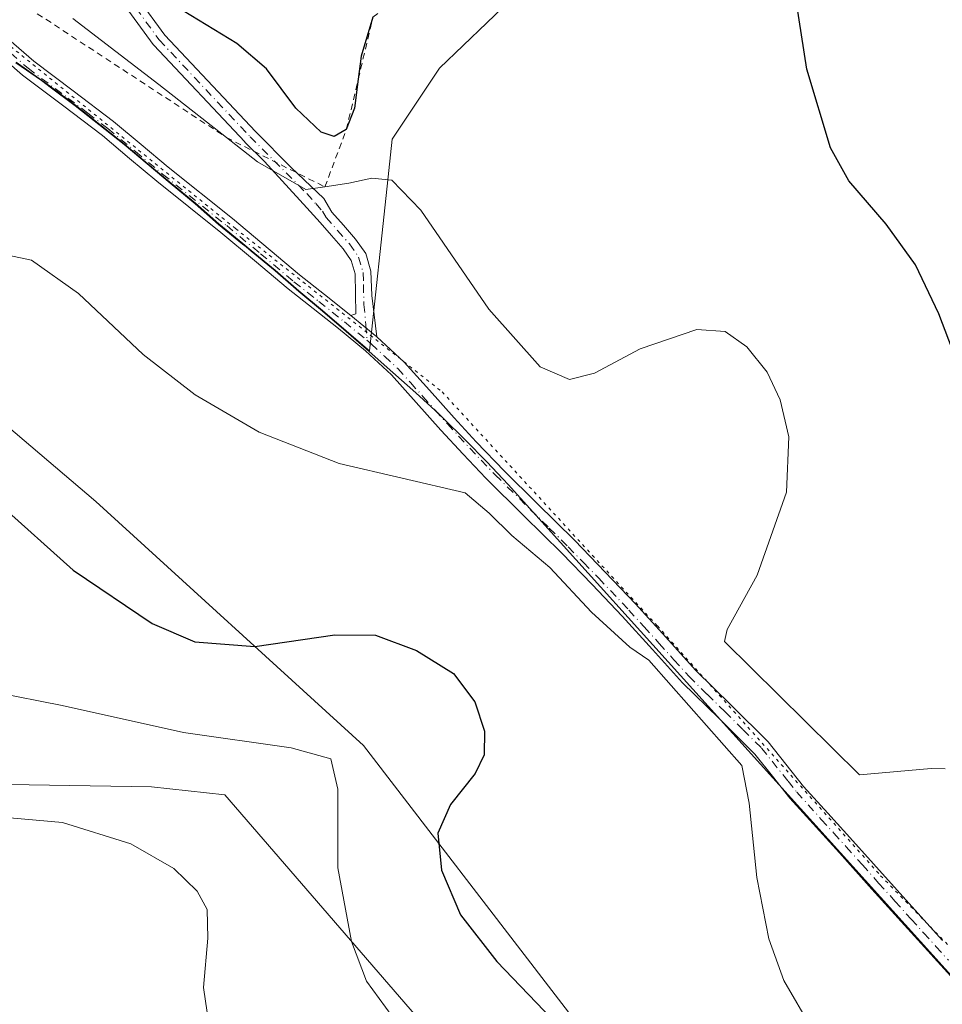
# Model space of a CAD drawing. Units: metres. Extents: x 590935 to 594398, y 4687385 to 4689743.
# Drawn here: x 592328 to 592477, y 4689496 to 4689654 of the extents above; entities that cross this region are included whole.
import ezdxf

# ---------------------------------------------------------------- set-up
doc = ezdxf.new("R2010")
doc.units = ezdxf.units.M
doc.header["$MEASUREMENT"] = 0
for name, pattern in [('DGN Style 2', [1.6480167562047852, 0.988810053722871, -0.6592067024819142]), ('DGN Style 4', [2.6384748266838614, 1.318413404963828, -0.6592067024819142, 0.001648016756204785, -0.6592067024819142]), ('DGN Style 5', [1.1536117293433497, 0.4944050268614355, -0.6592067024819142])]:
    doc.linetypes.add(name, pattern=pattern)
for name, color, linetype, lineweight in [('Arbolado forestal CxS', 92, 'Continuous', 0), ('Camino Cxs', 7, 'Continuous', 0), ('Camino eje', 30, 'DGN Style 4', 13), ('Comarca', 135, 'Continuous', 13), ('Comarca CxS', 21, 'Continuous', 0), ('Cultivos herbáceos CxS', 92, 'Continuous', 0), ('Curva de nivel maestra', 30, 'Continuous', 30), ('Curva de nivel normal', 30, 'Continuous', 0), ('Escarpado lineal', 30, 'DGN Style 2', 0), ('Matorral CxS', 135, 'Continuous', 0), ('Municipio', 91, 'Continuous', 13), ('Municipio CxS', 4, 'Continuous', 0), ('Pista no pavimentada Cxs', 111, 'Continuous', 0), ('Pista no pavimentada eje', 91, 'DGN Style 4', 0), ('Vía pecuaria eje', 92, 'DGN Style 5', 0)]:
    doc.layers.add(name, color=color, linetype=linetype, lineweight=lineweight)

msp = doc.modelspace()

# ---------------------------------------------------------------- linework, layer by layer
at = {"layer": 'Arbolado forestal CxS', "color": 92, "linetype": 'Continuous', "lineweight": 0}
for points in [[(592132.0657000003, 4689713.8135, 440.6762000000017), (592201.2581000002, 4689636.211300001, 443.4398999999976), (592261.0065000001, 4689582.459100001, 441.7841000000044), (592279.4354999998, 4689574.8671, 442.0700999999972), (592295.3265000005, 4689566.6359, 442.9415000000009), (592319.5208999999, 4689531.104900001, 441.4434999999939), (592349.2100999998, 4689530.6239, 442.7119999999995), (592361.0459000003, 4689529.307700001, 443.0981999999931), (592415.6233000001, 4689466.1523, 446.1003999999957), (592434.0351, 4689437.206300001, 445.5427999999956), (592433.3819000004, 4689424.578500001, 444.3739999999962), (592431.4955000002, 4689413.775699999, 443.2382000000071), (592487.2972999997, 4689352.671700001, 443.8173999999999), (592556.1920999996, 4689284.399300001, 439.2057000000059), (592542.1788999997, 4689265.967499999, 435.4030999999959), (592520.7275, 4689229.074100001, 429.8708000000043), (592476.3746999997, 4689172.462300001, 422.7976999999955)], [(592201.2581000002, 4689636.211300001, 443.4398999999976), (592261.0065000001, 4689582.459100001, 441.7841000000044), (592279.4354999998, 4689574.8671, 442.0700999999972), (592295.3265000005, 4689566.6359, 442.9415000000009), (592319.5208999999, 4689531.104900001, 441.4434999999939), (592349.2100999998, 4689530.6239, 442.7119999999995), (592361.0459000003, 4689529.307700001, 443.0981999999931), (592415.6233000001, 4689466.1523, 446.1003999999957), (592434.0351, 4689437.206300001, 445.5427999999956), (592433.3819000004, 4689424.578500001, 444.3739999999962), (592431.4955000002, 4689413.775699999, 443.2382000000071), (592487.2972999997, 4689352.671700001, 443.8173999999999), (592556.1920999996, 4689284.399300001, 439.2057000000059), (592542.1788999997, 4689265.967499999, 435.4030999999959), (592520.7275, 4689229.074100001, 429.8708000000043), (592476.3746999997, 4689172.462300001, 422.7976999999955), (592474.4227999998, 4689171.311899999, 422.7168999999994), (592447.8393000001, 4689155.643300001, 420.4864999999991), (592432.7664999999, 4689186.471100001, 422.3190000000032), (592417.5676999995, 4689203.052100001, 422.6377999999968), (592389.9335000003, 4689233.450099999, 422.6064999999944), (592376.9774000002, 4689245.3488, 422.3335999999982), (592308.4994000001, 4689321.161599999, 421.7295000000013), (592109.5323000001, 4689520.128699999, 423.1420000000071)]]:
    msp.add_polyline3d(points, dxfattribs=at)
at = {"layer": 'Camino Cxs', "color": 7, "linetype": 'Continuous', "lineweight": 0, "extrusion": (0.01492759673672092, -0.01230276812476637, 0.9998128868704054), "elevation": -48395.58054440806, "flags": 128}
msp.add_lwpolyline([(592312.7017165592, 4689362.700446608), (592308.5206178467, 4689366.145707353)], dxfattribs=at)
at = {"layer": 'Camino Cxs', "color": 7, "linetype": 'Continuous', "lineweight": 0}
for points in [[(592342.8683000002, 4689663.4783, 448.7768999999971), (592351.3695, 4689651.828600001, 451.5521000000008), (592365.9661999998, 4689636.279800001, 454.247199999998), (592371.7227999996, 4689630.500200001, 454.5823999999994), (592377.0022999998, 4689625.502900001, 455.297000000006), (592378.3000999996, 4689623.300100001, 455.6141999999964), (592380.1601, 4689621.200099999, 455.9256000000024), (592382.1101000002, 4689618.960100001, 456.0766000000004), (592383.7500999998, 4689616.620100001, 456.1891000000033), (592384.5900999998, 4689613.7601, 456.3794999999955), (592384.7301000003, 4689609.870100001, 456.5850999999967), (592385.5351, 4689603.200099999, 456.7133000000031), (592381.3551000003, 4689606.645099999, 456.8181000000041), (592382.1401000004, 4689606.920100001, 456.7841999999946), (592382.0500999996, 4689613.350099999, 456.5357999999979), (592381.4200999998, 4689615.4901, 456.456600000005), (592380.0900999998, 4689617.390100001, 456.5178000000015), (592378.2401000002, 4689619.520099999, 456.3564999999944), (592376.3901000004, 4689621.610099999, 456.1855999999971), (592374.2500999998, 4689624.0101, 456.0543999999937), (592367.4003, 4689631.439099999, 455.0809000000008), (592364.2525000004, 4689634.599400001, 454.9407000000065), (592364.2278000005, 4689634.625, 454.936600000001), (592349.5687999995, 4689650.2402, 452.3524999999936), (592349.5244000005, 4689650.290200001, 452.3399000000064), (592349.4743999997, 4689650.3541, 452.3221999999951), (592340.8701999999, 4689662.144900001, 449.3905999999988)], [(592342.8683000002, 4689663.4783, 448.7768999999971), (592351.3695, 4689651.828600001, 451.5521000000008), (592365.9661999998, 4689636.279800001, 454.247199999998), (592371.7227999996, 4689630.500200001, 454.5823999999994), (592377.0022999998, 4689625.502900001, 455.297000000006), (592378.3000999996, 4689623.300100001, 455.6141999999964), (592380.1601, 4689621.200099999, 455.9256000000024), (592382.1101000002, 4689618.960100001, 456.0766000000004), (592383.7500999998, 4689616.620100001, 456.1891000000033), (592384.5900999998, 4689613.7601, 456.3794999999955), (592384.7301000003, 4689609.870100001, 456.5850999999967), (592385.5351, 4689603.200099999, 456.7133000000031)], [(592381.3551000003, 4689606.645099999, 456.8181000000041), (592382.1401000004, 4689606.920100001, 456.7841999999946), (592382.0500999996, 4689613.350099999, 456.5357999999979), (592381.4200999998, 4689615.4901, 456.456600000005), (592380.0900999998, 4689617.390100001, 456.5178000000015), (592378.2401000002, 4689619.520099999, 456.3564999999944), (592376.3901000004, 4689621.610099999, 456.1855999999971), (592374.2500999998, 4689624.0101, 456.0543999999937), (592367.4003, 4689631.439099999, 455.0809000000008), (592364.2525000004, 4689634.599400001, 454.9407000000065), (592364.2278000005, 4689634.625, 454.936600000001), (592349.5687999995, 4689650.2402, 452.3524999999936), (592349.5244000005, 4689650.290200001, 452.3399000000064), (592349.4743999997, 4689650.3541, 452.3221999999951), (592340.8701999999, 4689662.144900001, 449.3905999999988)]]:
    msp.add_polyline3d(points, dxfattribs=at)
at = {"layer": 'Camino eje', "color": 30, "linetype": 'DGN Style 4', "lineweight": 13}
for points in [[(592403.6561000004, 4689689.287900001, 449.0635000000038), (592398.8822999997, 4689677.8301, 448.5142000000051), (592391.2341, 4689671.456499999, 447.6526000000013), (592380.7178999997, 4689670.819300001, 447.9646999999969), (592370.8388999999, 4689671.456499999, 447.9554999999964), (592362.5532999998, 4689673.049900001, 447.9472999999998), (592359.3667000001, 4689677.511499999, 447.9986000000063), (592353.3117000004, 4689683.566299999, 447.9789000000019), (592347.3969000002, 4689682.7531, 447.9916999999987), (592342.7401000002, 4689680.7423, 447.9446999999927), (592339.4593000002, 4689677.8847, 447.8656000000047), (592338.2950999998, 4689673.4397, 447.7477999999974), (592338.9301000005, 4689668.677300001, 448.0062999999937), (592341.8394999999, 4689662.852299999, 449.0056000000041), (592350.4436999997, 4689651.0615, 451.9033999999957), (592365.1026999997, 4689635.4463, 454.5512000000017), (592374.2247000001, 4689626.287900001, 455.4027999999962)], [(592374.2247000001, 4689626.287900001, 455.4027999999962), (592375.6801000005, 4689624.665100001, 455.6538), (592376.7500999998, 4689623.465100001, 455.7348999999958), (592377.3450999996, 4689622.4551, 455.8044999999984), (592379.2001, 4689620.360099999, 456.1209999999992), (592381.1001000004, 4689618.175100001, 456.2835999999952), (592382.5850999998, 4689616.0551, 456.2859999999928), (592383.3201000001, 4689613.5551, 456.4468999999954), (592383.3901000004, 4689611.610099999, 456.5623999999953), (592383.4351000004, 4689608.395099999, 456.6916999999958), (592383.7851, 4689605.1051, 456.7544999999955), (592383.9348999998, 4689602.6373, 456.787599999996)]]:
    msp.add_polyline3d(points, dxfattribs=at)
at = {"layer": 'Comarca', "color": 135, "linetype": 'Continuous', "lineweight": 13, "flags": 128}
msp.add_lwpolyline([(592327.324000002, 4689647.380999999), (592331.449000002, 4689644.506000001), (592332.8820000011, 4689643.436000003), (592336.8870000005, 4689640.443000001), (592344.7620000012, 4689634.192999999), (592352.1890000025, 4689627.983999998), (592356.2620000012, 4689624.630999999), (592360.0120000017, 4689621.317999999), (592363.8890000012, 4689618.133000001), (592364.441000001, 4689617.677999999), (592365.2610000012, 4689617.005000004), (592369.1370000019, 4689613.818000002), (592372.9490000005, 4689610.505999999), (592376.762, 4689607.318000002), (592380.5729999997, 4689604.068000002), (592384.3230000003, 4689600.818000002), (592388.1359999999, 4689597.442999999), (592391.8230000016, 4689594.130999999), (592395.5130000019, 4689590.758000001), (592396.1979999997, 4689590.130999999), (592399.7610000012, 4689586.568), (592403.2610000015, 4689583.006), (592406.6980000007, 4689579.380999999), (592509.4460000021, 4689465.505000002)], dxfattribs=at)
msp.add_lwpolyline([(592327.324000002, 4689647.380999999), (592331.449000002, 4689644.506000001), (592332.8820000011, 4689643.436000003), (592336.8870000005, 4689640.443000001), (592344.7620000012, 4689634.192999999), (592352.1890000025, 4689627.983999998), (592356.2620000012, 4689624.630999999), (592360.0120000017, 4689621.317999999), (592363.8890000012, 4689618.133000001), (592364.441000001, 4689617.677999999), (592365.2610000012, 4689617.005000004), (592369.1370000019, 4689613.818000002), (592372.9490000005, 4689610.505999999), (592376.762, 4689607.318000002), (592380.5729999997, 4689604.068000002), (592384.3230000003, 4689600.818000002), (592388.1359999999, 4689597.442999999), (592391.8230000016, 4689594.130999999), (592395.5130000019, 4689590.758000001), (592396.1979999997, 4689590.130999999), (592399.7610000012, 4689586.568), (592403.2610000015, 4689583.006), (592406.6980000007, 4689579.380999999), (592509.4460000021, 4689465.505000002)], dxfattribs=at)
at = {"layer": 'Comarca CxS', "color": 21, "linetype": 'Continuous', "lineweight": 0, "flags": 128}
for points in [[(592327.3239999992, 4689647.380999999), (592331.4489999992, 4689644.506), (592332.8820000006, 4689643.436000002), (592336.887, 4689640.443), (592344.7620000006, 4689634.193), (592352.1889999995, 4689627.983999999), (592356.2620000006, 4689624.630999999), (592360.0120000012, 4689621.317999999), (592363.8890000007, 4689618.133), (592364.4410000005, 4689617.677999998), (592365.2610000006, 4689617.005000002), (592369.136999999, 4689613.818000001), (592372.9489999998, 4689610.505999999), (592376.7619999994, 4689607.318000001), (592380.5729999992, 4689604.068000001), (592384.323, 4689600.818000001), (592388.1359999994, 4689597.442999999), (592391.8229999989, 4689594.130999999), (592395.5130000013, 4689590.758), (592396.1979999992, 4689590.130999999), (592399.7610000006, 4689586.567999999), (592403.2610000009, 4689583.005999999), (592406.6980000001, 4689579.380999999), (592509.4460000015, 4689465.505000001)], [(592509.4460000015, 4689465.505000001), (592406.6980000001, 4689579.380999999), (592403.2610000009, 4689583.005999999), (592399.7610000006, 4689586.567999999), (592396.1979999992, 4689590.130999999), (592395.5130000013, 4689590.758), (592391.8229999989, 4689594.130999999), (592388.1359999994, 4689597.442999999), (592384.323, 4689600.818000001), (592380.5729999992, 4689604.068000001), (592376.7619999994, 4689607.318000001), (592372.9489999998, 4689610.505999999), (592369.136999999, 4689613.818000001), (592365.2610000006, 4689617.005000002), (592364.4410000005, 4689617.677999998), (592363.8890000007, 4689618.133), (592360.0120000012, 4689621.317999999), (592356.2620000006, 4689624.630999999), (592352.1889999995, 4689627.983999999), (592344.7620000006, 4689634.193), (592336.887, 4689640.443), (592332.8820000006, 4689643.436000002), (592331.4489999992, 4689644.506), (592327.3239999992, 4689647.380999999)]]:
    msp.add_lwpolyline(points, dxfattribs=at)
at = {"layer": 'Cultivos herbáceos CxS', "color": 92, "linetype": 'Continuous', "lineweight": 0}
for points in [[(592188.1900000004, 4689714.5568, 453.9279999999999), (592245.3661000002, 4689655.8214, 456.7725000000065), (592283.4661999998, 4689624.918, 455.4363000000012), (592340.193, 4689576.6579, 453.1670000000013), (592383.3731000006, 4689537.287799999, 446.4893000000012), (592445.1799, 4689456.8543, 450.0146999999997), (592497.4247000003, 4689405.1579, 453.1296000000002), (592505.1958, 4689394.210100001, 453.0406999999978), (592536.5433, 4689359.2839, 452.0561000000016), (592599.5787000004, 4689313.1373, 450.3035999999993), (592617.5155999997, 4689292.6283, 444.4676999999938), (592623.6656999998, 4689303.908299999, 445.9135999999999), (592630.2632999998, 4689307.777899999, 446.2945999999939)], [(592327.3542999999, 4689647.4827, 457.939400000003), (592331.4744999995, 4689644.6029, 457.892200000002), (592332.9145000001, 4689643.5429, 457.8310999999958), (592336.9145000001, 4689640.5427, 457.7734999999957), (592340.8545000004, 4689637.422700001, 457.5454000000027), (592344.7843000004, 4689634.2927, 457.4306999999972), (592348.6042999999, 4689631.102700001, 457.3356000000058), (592352.4143000003, 4689627.922700001, 457.2271999999939), (592356.2844000002, 4689624.7327, 457.2115999999951), (592360.0343000004, 4689621.422499999, 457.1690999999992), (592363.9143000003, 4689618.2327, 457.1444999999949), (592365.2843000004, 4689617.102700001, 457.1083999999974), (592369.1644000001, 4689613.922700001, 457.0924999999989), (592372.9741000002, 4689610.602700001, 457.0133999999962), (592376.7840999998, 4689607.422700001, 456.9266000000061), (592380.6039000005, 4689604.172700001, 456.886599999998), (592384.3541000001, 4689600.922499999, 456.7694999999949), (592387.1831, 4689627.458000001, 454.8436999999976), (592388.0297999998, 4689635.078000001, 453.434699999998), (592395.6497999998, 4689646.507999999, 453.8610999999946), (592407.0798000004, 4689657.514699999, 452.7014000000054)], [(592327.3542999999, 4689647.4827, 457.939400000003), (592331.4744999995, 4689644.6029, 457.892200000002), (592332.9145000001, 4689643.5429, 457.8310999999958), (592336.9145000001, 4689640.5427, 457.7734999999957), (592340.8545000004, 4689637.422700001, 457.5454000000027), (592344.7843000004, 4689634.2927, 457.4306999999972), (592348.6042999999, 4689631.102700001, 457.3356000000058), (592352.4143000003, 4689627.922700001, 457.2271999999939), (592356.2844000002, 4689624.7327, 457.2115999999951), (592360.0343000004, 4689621.422499999, 457.1690999999992), (592363.9143000003, 4689618.2327, 457.1444999999949), (592365.2843000004, 4689617.102700001, 457.1083999999974), (592369.1644000001, 4689613.922700001, 457.0924999999989), (592372.9741000002, 4689610.602700001, 457.0133999999962), (592376.7840999998, 4689607.422700001, 456.9266000000061), (592380.6039000005, 4689604.172700001, 456.886599999998), (592384.3541000001, 4689600.922499999, 456.7694999999949), (592387.1831, 4689627.458000001, 454.8436999999976), (592388.0297999998, 4689635.078000001, 453.434699999998), (592395.6497999998, 4689646.507999999, 453.8610999999946), (592407.0798000004, 4689657.514699999, 452.7014000000054)], [(592445.1799, 4689456.8543, 450.0146999999997), (592383.3731000006, 4689537.287799999, 446.4893000000012), (592340.193, 4689576.6579, 453.1670000000013), (592283.4661999998, 4689624.918, 455.4363000000012)]]:
    msp.add_polyline3d(points, dxfattribs=at)
at = {"layer": 'Curva de nivel maestra', "color": 30, "linetype": 'Continuous', "lineweight": 30, "elevation": 450, "flags": 128}
for points in [[(592479.8200000003, 4689597.2601), (592476.1600000003, 4689606.9001), (592472.3799999999, 4689614.8201), (592467.6699999999, 4689621.340100001), (592461.6600000003, 4689628.3301), (592458.6900000004, 4689633.690099999), (592454.9000000004, 4689646.340100001), (592452.29, 4689663.0101)], [(592384.9000000004, 4689654.720100001), (592383.0099999999, 4689648.420100001), (592382.5432000002, 4689644.7643), (592381.9400000004, 4689640.040100001), (592380.6100000005, 4689636.610099999), (592378.6500000004, 4689635.470100001), (592376.5499999998, 4689636.200099999), (592372.4800000004, 4689640.040100001), (592367.75, 4689646.4001), (592362.9400000004, 4689650.4901), (592353.0700000003, 4689656.520099999)], [(592324.5, 4689576.3101), (592336.5499999998, 4689565.5801), (592349.29, 4689556.950099999), (592356.1799999997, 4689554.020099999), (592365.8700000001, 4689553.2601), (592378.7800000003, 4689555.130100001), (592385.3300000001, 4689555.100099999), (592391.9400000004, 4689552.620100001), (592397.8799999999, 4689548.880100001), (592401.3600000005, 4689544.300100001), (592402.8799999999, 4689539.600099999), (592402.8300000001, 4689535.780099999), (592401.3799999999, 4689532.780099999), (592397.4000000004, 4689527.780099999), (592395.3600000005, 4689523.120100001), (592395.9500000002, 4689517.1601), (592399.0099999999, 4689509.970100001), (592404.8600000005, 4689502.460100001), (592417.6200000001, 4689489.190099999)]]:
    msp.add_lwpolyline(points, dxfattribs=at)
at = {"layer": 'Curva de nivel normal', "color": 30, "linetype": 'Continuous', "lineweight": 0, "flags": 128}
for points, elevation in [([(592477.1799999997, 4689533.530099999), (592474.9400000004, 4689533.5701), (592463.3899999997, 4689532.530099999), (592441.6100000005, 4689554.0801), (592442.0199999996, 4689555.9901), (592446.8899999997, 4689564.770099999), (592451.6100000005, 4689578.110099999), (592451.9699999997, 4689587.0801), (592450.5599999996, 4689593.0001), (592448.4800000004, 4689597.4801), (592445.2199999997, 4689601.5601), (592441.7199999997, 4689604.0601), (592437.1600000003, 4689604.390100001), (592427.9900000002, 4689601.2401), (592420.6399999997, 4689597.300100001), (592416.5800000001, 4689596.300100001), (592411.8899999997, 4689598.340100001), (592403.6200000001, 4689607.630100001), (592392.6200000001, 4689623.630100001), (592387.9400000004, 4689628.450099999), (592384.7100000001, 4689628.780099999), (592381.0199999996, 4689627.950099999), (592377.1699999999, 4689627.350099999), (592374.0800000001, 4689626.960100001), (592366.2999999998, 4689631.420100001), (592361.2734000003, 4689635.3455), (592350.3700000001, 4689643.860099999), (592336.5300000003, 4689654.540100001)], 455), ([(592323.9199999999, 4689616.8101), (592329.8600000005, 4689615.550100001), (592337.4199999999, 4689610.1601), (592347.8600000005, 4689600.3201), (592356.2300000004, 4689593.8301), (592366.5599999996, 4689587.790100001), (592379.4800000004, 4689582.7601), (592399.7999999998, 4689578.030099999), (592403.6699999999, 4689574.7601), (592407.2800000003, 4689571.1601), (592413.4500000002, 4689566.0101), (592420.1500000004, 4689558.800100001), (592426.3200000003, 4689553.130100001), (592429.4100000003, 4689551.0701), (592433.0199999996, 4689546.950099999), (592444.4199999999, 4689534.050100001), (592445.5899999999, 4689527.960100001), (592446.8200000003, 4689516.020099999), (592448.75, 4689506.110099999), (592451.1699999999, 4689499.380100001), (592455.7599999999, 4689491.540100001)], 455), ([(592221.9400000004, 4689590.3201), (592235.8799999999, 4689586.520099999), (592251.1200000001, 4689579.670100001), (592271.0800000001, 4689568.600099999), (592279.1699999999, 4689562.4801), (592282.9100000003, 4689554.340100001), (592285.9100000003, 4689541.5001), (592287.8399999999, 4689535.640100001), (592290.3799999999, 4689532.590100001), (592294.5, 4689530.0101), (592298.2000000002, 4689528.710100001), (592302.6399999997, 4689528.090100001), (592308.1200000001, 4689526.9101), (592317.5199999996, 4689525.770099999), (592324.4600000001, 4689525.790100001), (592334.8399999999, 4689524.840100001), (592345.8499999996, 4689521.440099999), (592352.7800000003, 4689517.470100001), (592356.54, 4689513.800100001), (592358.1600000003, 4689510.8301), (592358.2999999998, 4689506.2401), (592357.5599999996, 4689498.280099999), (592358.4400000004, 4689492.380100001)], 440), ([(592323.8399999999, 4689545.860099999), (592334.7800000003, 4689543.710100001), (592354.3399999999, 4689539.380100001), (592371.7100000001, 4689536.9301), (592378.1399999997, 4689535.140100001), (592379.2599999999, 4689530.2601), (592379.2400000002, 4689517.5801), (592381.4600000001, 4689505.670100001), (592383.8899999997, 4689499.2601), (592388.9900000002, 4689492.300100001)], 445)]:
    msp.add_lwpolyline(points, dxfattribs=dict(at, elevation=elevation))
at = {"layer": 'Escarpado lineal', "color": 30, "linetype": 'DGN Style 2', "lineweight": 0}
msp.add_polyline3d([(592265.2769999999, 4689715.5777, 451.6309000000037), (592264.2999999998, 4689705.280099999, 454.3689000000013), (592265.8085000003, 4689703.4286, 454.4818999999989), (592270.1500000004, 4689698.100099999, 455.4337999999989), (592322.5099999999, 4689660.710100001, 457.1533999999957), (592361.2734000003, 4689635.3455, 454.9625999999989), (592377.1699999999, 4689627.350099999, 454.5412000000069), (592380.6100000005, 4689636.610099999, 450.171199999997), (592382.5432000002, 4689644.7643, 449.4014000000025), (592384.9000000004, 4689654.720100001, 449.0029000000068), (592393.5767000001, 4689661.1918, 448.8709999999992), (592402.0300000003, 4689667.640100001, 448.8723999999929), (592405.54, 4689674.090100001, 449.4639000000025)], dxfattribs=at)
at = {"layer": 'Matorral CxS', "color": 135, "linetype": 'Continuous', "lineweight": 0}
for points in [[(592188.1900000004, 4689714.5568, 453.9279999999999), (592245.3661000002, 4689655.8214, 456.7725000000065), (592283.4661999998, 4689624.918, 455.4363000000012), (592340.193, 4689576.6579, 453.1670000000013), (592383.3731000006, 4689537.287799999, 446.4893000000012), (592445.1799, 4689456.8543, 450.0146999999997), (592497.4247000003, 4689405.1579, 453.1296000000002), (592505.1958, 4689394.210100001, 453.0406999999978), (592536.5433, 4689359.2839, 452.0561000000016), (592599.5787000004, 4689313.1373, 450.3035999999993), (592617.5155999997, 4689292.6283, 444.4676999999938), (592623.6656999998, 4689303.908299999, 445.9135999999999), (592630.2632999998, 4689307.777899999, 446.2945999999939)], [(592188.1902000001, 4689714.556700001, 453.9279999999999), (592245.3661000002, 4689655.8214, 456.7725000000065), (592283.4661999998, 4689624.918, 455.4363000000012), (592340.193, 4689576.6579, 453.1670000000013), (592383.3731000006, 4689537.287799999, 446.4893000000012), (592445.1799, 4689456.8543, 450.0146999999997), (592497.4247000003, 4689405.1579, 453.1296000000002), (592505.1958, 4689394.210100001, 453.0406999999978), (592536.5433, 4689359.2839, 452.0561000000016), (592599.5787000004, 4689313.1373, 450.3035999999993), (592617.5155999997, 4689292.6283, 444.4676999999938), (592623.6656999998, 4689303.908299999, 445.9135999999999), (592630.2632999998, 4689307.777899999, 446.2945999999939)], [(592132.0657000003, 4689713.8135, 440.6762000000017), (592201.2581000002, 4689636.211300001, 443.4398999999976), (592261.0065000001, 4689582.459100001, 441.7841000000044), (592279.4354999998, 4689574.8671, 442.0700999999972), (592295.3265000005, 4689566.6359, 442.9415000000009), (592319.5208999999, 4689531.104900001, 441.4434999999939), (592349.2100999998, 4689530.6239, 442.7119999999995), (592361.0459000003, 4689529.307700001, 443.0981999999931), (592415.6233000001, 4689466.1523, 446.1003999999957), (592434.0351, 4689437.206300001, 445.5427999999956), (592433.3819000004, 4689424.578500001, 444.3739999999962), (592431.4955000002, 4689413.775699999, 443.2382000000071), (592487.2972999997, 4689352.671700001, 443.8173999999999), (592556.1920999996, 4689284.399300001, 439.2057000000059), (592542.1788999997, 4689265.967499999, 435.4030999999959), (592520.7275, 4689229.074100001, 429.8708000000043), (592476.3746999997, 4689172.462300001, 422.7976999999955)], [(592407.0798000004, 4689657.514699999, 452.7014000000054), (592395.6497999998, 4689646.507999999, 453.8610999999946), (592388.0297999998, 4689635.078000001, 453.434699999998), (592387.1831, 4689627.458000001, 454.8436999999976), (592384.3541000001, 4689600.922499999, 456.7694999999949), (592380.6039000005, 4689604.172700001, 456.886599999998), (592376.7840999998, 4689607.422700001, 456.9266000000061), (592372.9741000002, 4689610.602700001, 457.0133999999962), (592369.1644000001, 4689613.922700001, 457.0924999999989), (592365.2843000004, 4689617.102700001, 457.1083999999974), (592363.9143000003, 4689618.2327, 457.1444999999949), (592360.0343000004, 4689621.422499999, 457.1690999999992), (592356.2844000002, 4689624.7327, 457.2115999999951), (592352.4143000003, 4689627.922700001, 457.2271999999939), (592348.6042999999, 4689631.102700001, 457.3356000000058), (592344.7843000004, 4689634.2927, 457.4306999999972), (592340.8545000004, 4689637.422700001, 457.5454000000027), (592336.9145000001, 4689640.5427, 457.7734999999957), (592332.9145000001, 4689643.5429, 457.8310999999958), (592331.4744999995, 4689644.6029, 457.892200000002), (592327.3542999999, 4689647.4827, 457.939400000003)], [(592327.3542999999, 4689647.4827, 457.939400000003), (592331.4744999995, 4689644.6029, 457.892200000002), (592332.9145000001, 4689643.5429, 457.8310999999958), (592336.9145000001, 4689640.5427, 457.7734999999957), (592340.8545000004, 4689637.422700001, 457.5454000000027), (592344.7843000004, 4689634.2927, 457.4306999999972), (592348.6042999999, 4689631.102700001, 457.3356000000058), (592352.4143000003, 4689627.922700001, 457.2271999999939), (592356.2844000002, 4689624.7327, 457.2115999999951), (592360.0343000004, 4689621.422499999, 457.1690999999992), (592363.9143000003, 4689618.2327, 457.1444999999949), (592365.2843000004, 4689617.102700001, 457.1083999999974), (592369.1644000001, 4689613.922700001, 457.0924999999989), (592372.9741000002, 4689610.602700001, 457.0133999999962), (592376.7840999998, 4689607.422700001, 456.9266000000061), (592380.6039000005, 4689604.172700001, 456.886599999998), (592384.3541000001, 4689600.922499999, 456.7694999999949), (592387.1831, 4689627.458000001, 454.8436999999976), (592388.0297999998, 4689635.078000001, 453.434699999998), (592395.6497999998, 4689646.507999999, 453.8610999999946), (592407.0798000004, 4689657.514699999, 452.7014000000054)], [(592683.4345000006, 4689166.077099999, 444.0209000000032), (592616.0235000001, 4689190.551700001, 437.5629999999946), (592583.3913000004, 4689176.8125, 433.5813000000053), (592521.1326000001, 4689187.976700001, 427.5720000000001), (592505.2459000006, 4689186.6887, 425.8522999999987), (592483.3476999998, 4689170.8025, 423.2225999999937), (592476.3746999997, 4689172.462300001, 422.7976999999955), (592520.7275, 4689229.074100001, 429.8708000000043), (592542.1788999997, 4689265.967499999, 435.4030999999959), (592556.1920999996, 4689284.399300001, 439.2057000000059), (592487.2972999997, 4689352.671700001, 443.8173999999999), (592431.4955000002, 4689413.775699999, 443.2382000000071), (592433.3819000004, 4689424.578500001, 444.3739999999962), (592434.0351, 4689437.206300001, 445.5427999999956), (592415.6233000001, 4689466.1523, 446.1003999999957), (592361.0459000003, 4689529.307700001, 443.0981999999931), (592349.2100999998, 4689530.6239, 442.7119999999995), (592319.5208999999, 4689531.104900001, 441.4434999999939), (592295.3265000005, 4689566.6359, 442.9415000000009), (592279.4354999998, 4689574.8671, 442.0700999999972), (592261.0065000001, 4689582.459100001, 441.7841000000044), (592201.2581000002, 4689636.211300001, 443.4398999999976)]]:
    msp.add_polyline3d(points, dxfattribs=at)
at = {"layer": 'Municipio', "color": 91, "linetype": 'Continuous', "lineweight": 13, "flags": 128}
msp.add_lwpolyline([(592327.324000002, 4689647.380999999), (592331.449000002, 4689644.506000001), (592332.8820000011, 4689643.436000003), (592336.8870000005, 4689640.443000001), (592344.7620000012, 4689634.192999999), (592352.1890000025, 4689627.983999998), (592356.2620000012, 4689624.630999999), (592360.0120000017, 4689621.317999999), (592363.8890000012, 4689618.133000001), (592364.441000001, 4689617.677999999), (592365.2610000012, 4689617.005000004), (592369.1370000019, 4689613.818000002), (592372.9490000005, 4689610.505999999), (592376.762, 4689607.318000002), (592380.5729999997, 4689604.068000002), (592384.3230000003, 4689600.818000002), (592388.1359999999, 4689597.442999999), (592391.8230000016, 4689594.130999999), (592395.5130000019, 4689590.758000001), (592396.1979999997, 4689590.130999999), (592399.7610000012, 4689586.568), (592403.2610000015, 4689583.006), (592406.6980000007, 4689579.380999999), (592509.4460000021, 4689465.505000002)], dxfattribs=at)
msp.add_lwpolyline([(592327.324000002, 4689647.380999999), (592331.449000002, 4689644.506000001), (592332.8820000011, 4689643.436000003), (592336.8870000005, 4689640.443000001), (592344.7620000012, 4689634.192999999), (592352.1890000025, 4689627.983999998), (592356.2620000012, 4689624.630999999), (592360.0120000017, 4689621.317999999), (592363.8890000012, 4689618.133000001), (592364.441000001, 4689617.677999999), (592365.2610000012, 4689617.005000004), (592369.1370000019, 4689613.818000002), (592372.9490000005, 4689610.505999999), (592376.762, 4689607.318000002), (592380.5729999997, 4689604.068000002), (592384.3230000003, 4689600.818000002), (592388.1359999999, 4689597.442999999), (592391.8230000016, 4689594.130999999), (592395.5130000019, 4689590.758000001), (592396.1979999997, 4689590.130999999), (592399.7610000012, 4689586.568), (592403.2610000015, 4689583.006), (592406.6980000007, 4689579.380999999), (592509.4460000021, 4689465.505000002)], dxfattribs=at)
at = {"layer": 'Municipio CxS', "color": 4, "linetype": 'Continuous', "lineweight": 0, "flags": 128}
for points in [[(592509.4460000015, 4689465.505000001), (592406.6980000001, 4689579.380999999), (592403.2610000009, 4689583.005999999), (592399.7610000006, 4689586.567999999), (592396.1979999992, 4689590.130999999), (592395.5130000013, 4689590.758), (592391.8229999989, 4689594.130999999), (592388.1359999994, 4689597.442999999), (592384.323, 4689600.818000001), (592380.5729999992, 4689604.068000001), (592376.7619999994, 4689607.318000001), (592372.9489999998, 4689610.505999999), (592369.136999999, 4689613.818000001), (592365.2610000006, 4689617.005000002), (592364.4410000005, 4689617.677999998), (592363.8890000007, 4689618.133), (592360.0120000012, 4689621.317999999), (592356.2620000006, 4689624.630999999), (592352.1889999995, 4689627.983999999), (592344.7620000006, 4689634.193), (592336.887, 4689640.443), (592332.8820000006, 4689643.436000002), (592331.4489999992, 4689644.506), (592327.3239999992, 4689647.380999999)], [(592327.3239999992, 4689647.380999999), (592331.4489999992, 4689644.506), (592332.8820000006, 4689643.436000002), (592336.887, 4689640.443), (592344.7620000006, 4689634.193), (592352.1889999995, 4689627.983999999), (592356.2620000006, 4689624.630999999), (592360.0120000012, 4689621.317999999), (592363.8890000007, 4689618.133), (592364.4410000005, 4689617.677999998), (592365.2610000006, 4689617.005000002), (592369.136999999, 4689613.818000001), (592372.9489999998, 4689610.505999999), (592376.7619999994, 4689607.318000001), (592380.5729999992, 4689604.068000001), (592384.323, 4689600.818000001), (592388.1359999994, 4689597.442999999), (592391.8229999989, 4689594.130999999), (592395.5130000013, 4689590.758), (592396.1979999992, 4689590.130999999), (592399.7610000006, 4689586.567999999), (592403.2610000009, 4689583.005999999), (592406.6980000001, 4689579.380999999), (592509.4460000015, 4689465.505000001)]]:
    msp.add_lwpolyline(points, dxfattribs=at)
at = {"layer": 'Pista no pavimentada Cxs', "color": 111, "linetype": 'Continuous', "lineweight": 0, "extrusion": (0.01492759673672092, -0.01230276812476637, 0.9998128868704054), "elevation": -48395.58054440806, "flags": 128}
msp.add_lwpolyline([(592312.7017165592, 4689362.700446608), (592308.5206178467, 4689366.145707353)], dxfattribs=at)
at = {"layer": 'Pista no pavimentada Cxs', "color": 111, "linetype": 'Continuous', "lineweight": 0}
for points in [[(592325.4101, 4689651.850099999, 458.105899999995), (592330.2001, 4689647.620100001, 458.0399999999936), (592336.5800999999, 4689642.860099999, 457.8646000000008), (592343.0800999999, 4689637.920100001, 457.6162999999942), (592347.5301000001, 4689634.190099999, 457.5755999999965), (592351.9101, 4689630.530099999, 457.4766999999993), (592362.2401000002, 4689622.2501, 457.2924000000058), (592373.0900999998, 4689613.190099999, 457.0586000000039), (592377.0900999998, 4689610.0101, 456.9668999999994), (592381.3551000003, 4689606.645099999, 456.8181000000041), (592385.5351, 4689603.200099999, 456.7133000000031), (592389.9401000004, 4689599.0801, 456.5228999999963), (592394.0401, 4689594.5601, 456.2958999999974), (592397.9801000003, 4689590.110099999, 456.0516999999964), (592401.5800999999, 4689586.2301, 455.8197999999975), (592406.1201, 4689581.5101, 455.4974999999977), (592411.2901, 4689576.4001, 455.2868000000017), (592417.4401000004, 4689570.340100001, 455.1785999999993), (592422.3601000002, 4689565.2501, 455.0902999999962), (592427.2301000003, 4689560.110099999, 454.9974999999977), (592432.1300999997, 4689554.7301, 454.9167000000016), (592436.9301000005, 4689549.4101, 454.8243999999977), (592442.7200999996, 4689543.7401, 454.8910999999935), (592448.6601, 4689537.850099999, 454.970100000006), (592454.3601000002, 4689530.690099999, 455.0014999999985), (592458.2901, 4689526.350099999, 455.0553000000073), (592462.2801000001, 4689521.9301, 455.1258999999991), (592472.7901, 4689510.2401, 455.3944000000047), (592476.7801000001, 4689505.840100001, 455.4780000000028)], [(592325.4101, 4689651.850099999, 458.105899999995), (592330.2001, 4689647.620100001, 458.0399999999936), (592336.5800999999, 4689642.860099999, 457.8646000000008), (592343.0800999999, 4689637.920100001, 457.6162999999942), (592347.5301000001, 4689634.190099999, 457.5755999999965), (592351.9101, 4689630.530099999, 457.4766999999993), (592362.2401000002, 4689622.2501, 457.2924000000058), (592373.0900999998, 4689613.190099999, 457.0586000000039), (592377.0900999998, 4689610.0101, 456.9668999999994), (592381.3551000003, 4689606.645099999, 456.8181000000041)], [(592478.6201, 4689499.4801, 455.6680999999954), (592470.6401000004, 4689508.300100001, 455.5350000000035), (592465.3800999997, 4689514.140100001, 455.3678000000073), (592460.1300999997, 4689519.9901, 455.2333000000072), (592452.1501000002, 4689528.8101, 455.0662000000011), (592449.3300999999, 4689532.360099999, 455.0163999999932), (592446.5000999998, 4689535.9101, 454.9989999999962), (592440.6801000005, 4689541.670100001, 454.8546000000061), (592434.8400999998, 4689547.4101, 454.7421999999933), (592429.9801000003, 4689552.780099999, 454.7473000000027), (592425.1101000002, 4689558.140100001, 454.7648000000045), (592420.2701000003, 4689563.2501, 454.8119000000006), (592415.3800999997, 4689568.300100001, 454.8637000000017), (592409.2500999998, 4689574.3301, 454.9673999999941), (592403.1300999997, 4689580.380100001, 455.3214000000008), (592399.4600999998, 4689584.2501, 455.6239999999962), (592395.8400999998, 4689588.1601, 455.928700000004), (592391.8800999997, 4689592.620100001, 456.2513000000035), (592387.8800999997, 4689597.050100001, 456.5439000000042), (592383.7200999996, 4689600.9301, 456.763300000006), (592379.3300999999, 4689604.550100001, 456.9100000000035), (592375.2901, 4689607.7401, 457.0114999999933), (592371.2600999996, 4689610.940099999, 457.030899999998), (592365.8300999999, 4689615.4801, 457.0843000000023), (592360.4001000002, 4689620.0101, 457.1640999999945), (592350.0800999999, 4689628.290100001, 457.2069000000047), (592345.6700999998, 4689631.970100001, 457.2951999999932), (592341.2701000003, 4689635.6601, 457.4091999999946), (592334.8400999998, 4689640.540100001, 457.6377000000066), (592328.3701, 4689645.370100001, 457.8236000000034), (592323.5201000003, 4689649.6501, 457.9795000000013)], [(592478.6201, 4689499.4801, 455.6680999999954), (592470.6401000004, 4689508.300100001, 455.5350000000035), (592465.3800999997, 4689514.140100001, 455.3678000000073), (592460.1300999997, 4689519.9901, 455.2333000000072), (592452.1501000002, 4689528.8101, 455.0662000000011), (592449.3300999999, 4689532.360099999, 455.0163999999932), (592446.5000999998, 4689535.9101, 454.9989999999962), (592440.6801000005, 4689541.670100001, 454.8546000000061), (592434.8400999998, 4689547.4101, 454.7421999999933), (592429.9801000003, 4689552.780099999, 454.7473000000027), (592425.1101000002, 4689558.140100001, 454.7648000000045), (592420.2701000003, 4689563.2501, 454.8119000000006), (592415.3800999997, 4689568.300100001, 454.8637000000017), (592409.2500999998, 4689574.3301, 454.9673999999941), (592403.1300999997, 4689580.380100001, 455.3214000000008), (592399.4600999998, 4689584.2501, 455.6239999999962), (592395.8400999998, 4689588.1601, 455.928700000004), (592391.8800999997, 4689592.620100001, 456.2513000000035), (592387.8800999997, 4689597.050100001, 456.5439000000042), (592383.7200999996, 4689600.9301, 456.763300000006), (592379.3300999999, 4689604.550100001, 456.9100000000035), (592375.2901, 4689607.7401, 457.0114999999933), (592371.2600999996, 4689610.940099999, 457.030899999998), (592365.8300999999, 4689615.4801, 457.0843000000023), (592360.4001000002, 4689620.0101, 457.1640999999945), (592350.0800999999, 4689628.290100001, 457.2069000000047), (592345.6700999998, 4689631.970100001, 457.2951999999932), (592341.2701000003, 4689635.6601, 457.4091999999946), (592334.8400999998, 4689640.540100001, 457.6377000000066), (592328.3701, 4689645.370100001, 457.8236000000034), (592323.5201000003, 4689649.6501, 457.9795000000013)], [(592385.5351, 4689603.200099999, 456.7133000000031), (592389.9401000004, 4689599.0801, 456.5228999999963), (592394.0401, 4689594.5601, 456.2958999999974), (592397.9801000003, 4689590.110099999, 456.0516999999964), (592401.5800999999, 4689586.2301, 455.8197999999975), (592406.1201, 4689581.5101, 455.4974999999977), (592411.2901, 4689576.4001, 455.2868000000017), (592417.4401000004, 4689570.340100001, 455.1785999999993), (592422.3601000002, 4689565.2501, 455.0902999999962), (592427.2301000003, 4689560.110099999, 454.9974999999977), (592432.1300999997, 4689554.7301, 454.9167000000016), (592436.9301000005, 4689549.4101, 454.8243999999977), (592442.7200999996, 4689543.7401, 454.8910999999935), (592448.6601, 4689537.850099999, 454.970100000006), (592454.3601000002, 4689530.690099999, 455.0014999999985), (592458.2901, 4689526.350099999, 455.0553000000073), (592462.2801000001, 4689521.9301, 455.1258999999991), (592472.7901, 4689510.2401, 455.3944000000047), (592476.7801000001, 4689505.840100001, 455.4780000000028)]]:
    msp.add_polyline3d(points, dxfattribs=at)
at = {"layer": 'Pista no pavimentada eje', "color": 91, "linetype": 'DGN Style 4', "lineweight": 0}
for points in [[(592324.4650999998, 4689650.7501, 458.0332000000053), (592329.2851, 4689646.495100001, 457.9226999999955), (592335.7100999998, 4689641.700099999, 457.7597999999998), (592338.9250999996, 4689639.2601, 457.6174000000028), (592342.1750999996, 4689636.790100001, 457.5108000000037), (592346.6001000004, 4689633.0801, 457.4228000000003), (592350.9951, 4689629.4101, 457.3364000000002), (592361.3201000001, 4689621.130100001, 457.2250000000058), (592366.7600999996, 4689616.590100001, 457.1110999999946), (592372.1750999996, 4689612.065099999, 457.0179000000062), (592376.1901000004, 4689608.8751, 456.9863999999943), (592380.3425000003, 4689605.5975, 456.8674000000028), (592383.9348999998, 4689602.6373, 456.787599999996)], [(592383.9348999998, 4689602.6373, 456.787599999996), (592384.6275000004, 4689602.065099999, 456.751900000003), (592386.7600999996, 4689600.0801, 456.6370000000024), (592388.9101, 4689598.065099999, 456.5457000000025), (592390.9600999998, 4689595.8051, 456.405899999998), (592392.9600999998, 4689593.590100001, 456.2785000000004), (592394.9301000005, 4689591.3651, 456.1518999999971), (592396.9101, 4689589.1351, 455.9928000000073), (592398.7200999996, 4689587.1801, 455.8671000000032), (592400.5201000003, 4689585.2401, 455.7219000000041), (592402.3551000003, 4689583.3051, 455.5774999999995), (592404.6250999998, 4689580.9451, 455.4100999999937), (592410.2701000003, 4689575.3651, 455.1284000000014), (592413.3350999998, 4689572.350099999, 455.0559000000067), (592416.4101, 4689569.3201, 455.0215999999928), (592418.8701, 4689566.7751, 454.9847000000009), (592421.3151000004, 4689564.2501, 454.9502999999968), (592426.1700999998, 4689559.1251, 454.8806999999942), (592428.6201, 4689556.4351, 454.8571999999986), (592431.0551000005, 4689553.755100001, 454.8285999999935), (592433.4550999999, 4689551.095100001, 454.8083999999944), (592435.8850999996, 4689548.4101, 454.7783999999957), (592438.8051000005, 4689545.540100001, 454.8084999999992), (592441.7001, 4689542.7051, 454.8594000000012), (592444.6101000002, 4689539.825099999, 454.9790999999968), (592447.5800999999, 4689536.880100001, 454.9784999999974), (592451.8450999996, 4689531.5251, 455.0022000000026), (592453.2550999997, 4689529.7501, 455.0335000000051), (592457.2150999998, 4689525.3751, 455.0994000000064), (592459.2100999998, 4689523.165100001, 455.1454999999987), (592461.2050999999, 4689520.960100001, 455.1812000000064), (592463.8350999998, 4689518.0351, 455.2428999999975), (592466.4600999998, 4689515.110099999, 455.3032999999996), (592469.0850999998, 4689512.190099999, 455.3739999999962), (592471.7150999998, 4689509.270099999, 455.4627999999939), (592473.7100999998, 4689507.065099999, 455.5173000000068), (592475.7050999999, 4689504.8651, 455.5476000000053), (592477.7001, 4689502.6601, 455.5589999999939)]]:
    msp.add_polyline3d(points, dxfattribs=at)
at = {"layer": 'Vía pecuaria eje', "color": 92, "linetype": 'DGN Style 5', "lineweight": 0}
msp.add_polyline3d([(592231.5800000001, 4689715.1315, 456.091499999995), (592248.8761999998, 4689698.198799999, 456.9864999999991), (592286.0355000002, 4689668.100600001, 458.6215999999986), (592314.3041000003, 4689655.6875, 458.1830000000046), (592325.6002000002, 4689650.727299999, 458.0522999999957), (592362.7607000005, 4689620.630000001, 457.2453999999998), (592396.0702999998, 4689594.3007, 456.2565999999933), (592430.7706000004, 4689556.558599999, 454.9548000000068), (592466.7688999996, 4689516.2915, 455.2467999999935), (592520.7119000005, 4689460.9661, 457.2201999999961), (592579.8168000003, 4689398.0757, 456.2455999999948), (592600.3564999999, 4689377.965700001, 456.2246000000014), (592622.1123000003, 4689362.9505, 454.6432000000059), (592656.5834999997, 4689332.066400001, 449.7210999999952)], dxfattribs=at)

doc.saveas('drawing.dxf')
